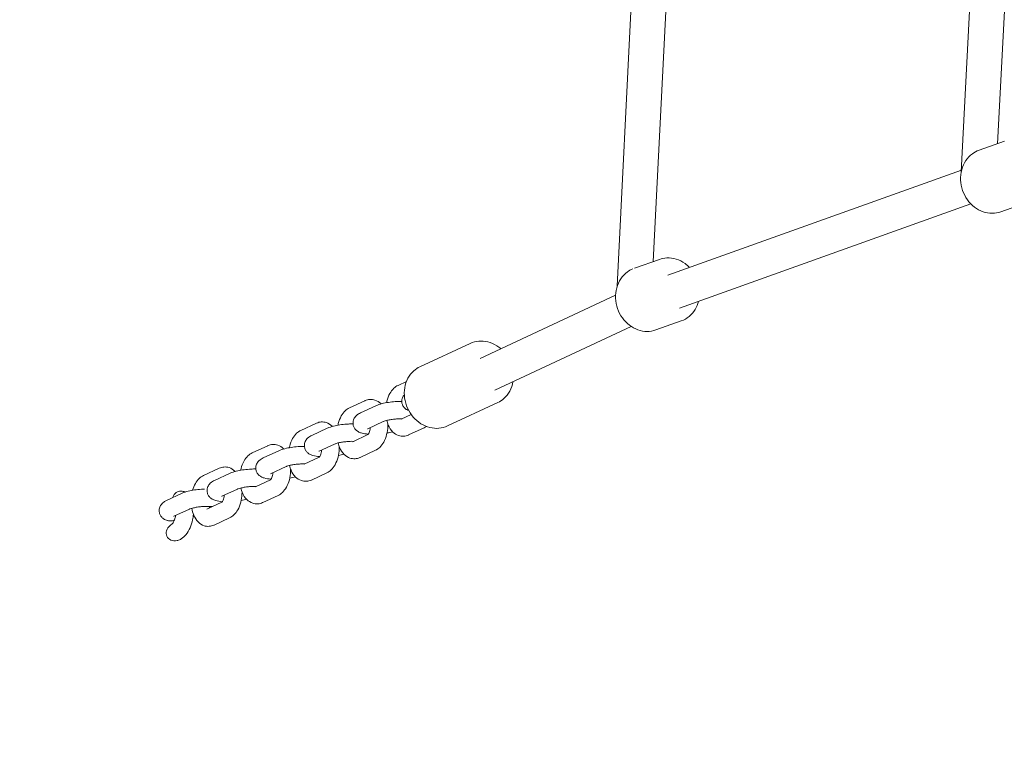
# Model space of a CAD drawing. Units: millimetres. Extents: x -9905 to 7135, y -14623 to 4442.
# Drawn here: x -4162 to -3709, y -2883 to -2551 of the extents above; entities that cross this region are included whole.
import ezdxf

# ---------------------------------------------------------------- set-up
doc = ezdxf.new("R2010")
doc.units = ezdxf.units.MM
doc.header["$PDMODE"] = 35
doc.styles.get("Standard").update_dxf_attribs({"font": 'arial.ttf'})
doc.dimstyles.new("America 1-4''", dxfattribs={"dimscale": 50, "dimtxt": 3.5, "dimasz": 4, "dimexe": 2, "dimexo": 0, "dimgap": 1, "dimtad": 0, "dimdec": 4, "dimlfac": 0.039377, "dimzin": 0, "dimdsep": 46, "dimlunit": 4, "dimtxsty": 'Standard', "dimcen": 2, "dimadec": 0, "dimazin": 0, "dimtfac": 1, "dimtdec": 4, "dimtofl": 0, "dimtmove": 0, "dimatfit": 3, "dimfxl": 2, "dimfxlon": 1, "dimtolj": 1, "dimtzin": 0, "dimarcsym": 0})

# ---------------------------------------------------------------- blocks, each defined once
blk = doc.blocks.new('*D5')
at = {"color": 0, "lineweight": -2, "transparency": 16777216}
for p, q in [((-7593.46, -14375.72), (-7593.46, -14575.72)), ((7135.3, -14375.72), (7135.3, -14575.72)), ((-7393.46, -14475.72), (-670.07, -14475.72)), ((6935.3, -14475.72), (211.91, -14475.72))]:
    blk.add_line(p, q, dxfattribs=at)
at = {"color": 0, "transparency": 16777216}
for points in [[(-7393.46, -14442.38), (-7393.46, -14509.05), (-7593.46, -14475.72)], [(6935.3, -14442.38), (6935.3, -14509.05), (7135.3, -14475.72)]]:
    blk.add_solid(points, dxfattribs=at)
at = {"layer": 'Defpoints', "color": 0, "transparency": 16777216}
for p in [(7135.3, -2316.2), (-7593.46, -8679.55), (7135.3, -14475.72)]:
    blk.add_point(p, dxfattribs=at)
at = {"color": 0, "transparency": 16777216, "insert": (-229.08, -14475.72), "char_height": 225, "attachment_point": 5}
blk.add_mtext('\\A1;48\'-4"', dxfattribs=at)
blk = doc.blocks.new('*D6')
at = {"color": 0, "lineweight": -2, "transparency": 16777216}
for p, q in [((-5759.92, -13574.89), (-5759.92, -13774.29)), ((4709.49, -13574.29), (4709.49, -13774.29)), ((-5559.92, -13674.29), (-1046.94, -13674.29)), ((4509.49, -13674.29), (-3.5, -13674.29))]:
    blk.add_line(p, q, dxfattribs=at)
at = {"color": 0, "transparency": 16777216}
for points in [[(-5559.92, -13640.95), (-5559.92, -13707.62), (-5759.92, -13674.29)], [(4509.49, -13640.95), (4509.49, -13707.62), (4709.49, -13674.29)]]:
    blk.add_solid(points, dxfattribs=at)
at = {"layer": 'Defpoints', "color": 0, "transparency": 16777216}
for p in [(4709.49, -2297.2, 0), (-5759.92, -8657.53, 398.55), (4709.49, -13674.29)]:
    blk.add_point(p, dxfattribs=at)
at = {"color": 0, "transparency": 16777216, "insert": (-525.22, -13674.29), "char_height": 225, "attachment_point": 5}
blk.add_mtext('\\A1;34\'-4{\\H1x;\\S1/4;}"', dxfattribs=at)
blk = doc.blocks.new('*D7')
at = {"color": 0, "lineweight": -2, "transparency": 16777216}
for p, q in [((-9535.27, 4441.89), (-9735.27, 4441.89)), ((-9635.27, 4241.89), (-9635.27, -3514.59)), ((-9635.27, -12460), (-9635.27, -4703.52)), ((-9535.27, -12660), (-9735.27, -12660))]:
    blk.add_line(p, q, dxfattribs=at)
at = {"color": 0, "transparency": 16777216}
for points in [[(-9668.6, 4241.89), (-9601.93, 4241.89), (-9635.27, 4441.89)], [(-9668.6, -12460), (-9601.93, -12460), (-9635.27, -12660)]]:
    blk.add_solid(points, dxfattribs=at)
at = {"layer": 'Defpoints', "color": 0, "transparency": 16777216}
for p in [(-9635.27, 4441.89), (-839.07, 4441.89), (-3677.84, -12660)]:
    blk.add_point(p, dxfattribs=at)
at = {"color": 0, "transparency": 16777216, "insert": (-9635.27, -4109.05), "char_height": 225, "attachment_point": 5, "rotation": 90}
blk.add_mtext('\\A1;56\'-1{\\H1x;\\S7/16;}"', dxfattribs=at)
blk = doc.blocks.new('*D8')
at = {"color": 0, "lineweight": -2, "transparency": 16777216}
for p, q in [((-8656.44, 2610.08), (-8856.44, 2610.08)), ((-8756.44, 2410.08), (-8756.44, -3518.48)), ((-8756.44, -10645.18), (-8756.44, -4716.62)), ((-8656.44, -10845.18), (-8856.44, -10845.18))]:
    blk.add_line(p, q, dxfattribs=at)
at = {"color": 0, "transparency": 16777216}
for points in [[(-8789.78, 2410.08), (-8723.11, 2410.08), (-8756.44, 2610.08)], [(-8789.78, -10645.18), (-8723.11, -10645.18), (-8756.44, -10845.18)]]:
    blk.add_solid(points, dxfattribs=at)
at = {"layer": 'Defpoints', "color": 0, "transparency": 16777216}
for p in [(-842.07, 2610.08, 9.45), (-8756.44, -10845.18), (-3662.34, -10845.18, 0.01)]:
    blk.add_point(p, dxfattribs=at)
at = {"color": 0, "transparency": 16777216, "insert": (-8756.44, -4117.55), "char_height": 225, "attachment_point": 5, "rotation": 90}
blk.add_mtext('\\A1;44\'-1{\\H1x;\\S13/16;}"', dxfattribs=at)

msp = doc.modelspace()

# ---------------------------------------------------------------- linework, layer by layer
at = {"color": 0, "linetype": 'Continuous', "lineweight": 0}
for p, q in [((-3710.00414, -2249.98674), (-3728.95818, -2621.07879)), ((-3694.02497, -2250.8029), (-3712.27489, -2608.10938)), ((-3887.03086, -2673.61365), (-3866.2561, -2257.49882)), ((-3870.4446, -2662.27007), (-3850.276, -2258.29663)), ((-3720.80057, -2611.14859), (-3709.14058, -2606.99207)), ((-3863.76609, -2668.55303), (-3728.91833, -2620.29866)), ((-3858.3802, -2683.61929), (-3724.56338, -2635.73383)), ((-3710.72715, -2639.4068), (-3699.06717, -2635.25028)), ((-3879.10099, -2665.35588), (-3867.67103, -2661.28136)), ((-3950.06835, -2706.79441), (-3887.76809, -2677.72024)), ((-3869.2576, -2693.69609), (-3857.59762, -2689.53957)), ((-3943.30487, -2721.2946), (-3880.65993, -2692.05957)), ((-3977.6807, -2710.62109), (-3954.60435, -2699.87129)), ((-3987.70409, -2719.1381), (-3983.87834, -2717.36599)), ((-4010.04402, -2729.48615), (-4002.93586, -2726.19359)), ((-3965.01268, -2737.81523), (-3941.93633, -2727.06543)), ((-4004.99252, -2731.80022), (-3997.88436, -2728.50766)), ((-4032.38394, -2739.83419), (-4025.27578, -2736.54163)), ((-4001.63006, -2739.05927), (-3994.5219, -2735.76672)), ((-3986.23521, -2734.67906), (-3981.65903, -2732.55934)), ((-4027.33244, -2742.14826), (-4020.22429, -2738.8557)), ((-3982.87275, -2741.93812), (-3975.76459, -2738.64556)), ((-4008.57513, -2745.02711), (-4001.60218, -2741.79718)), ((-4054.73847, -2750.189), (-4047.63031, -2746.89644)), ((-4049.67237, -2752.49631), (-4042.56421, -2749.20375)), ((-4023.96999, -2749.40732), (-4016.86183, -2746.11476)), ((-4005.21267, -2752.28616), (-3998.10452, -2748.9936)), ((-4030.91506, -2755.37515), (-4023.9421, -2752.14522)), ((-4077.07839, -2760.53704), (-4069.97024, -2757.24448)), ((-4072.0269, -2762.85111), (-4064.91874, -2759.55855)), ((-4046.30991, -2759.75536), (-4039.20175, -2756.4628)), ((-4027.5526, -2762.63421), (-4020.44444, -2759.34165)), ((-4053.26958, -2765.72996), (-4046.29663, -2762.50003)), ((-4068.66444, -2770.11017), (-4061.55628, -2766.81761)), ((-4094.07311, -2772.04018), (-4086.96495, -2768.74763)), ((-4075.60951, -2776.078), (-4068.63656, -2772.84807)), ((-4049.90713, -2772.98901), (-4042.79897, -2769.69645)), ((-4090.71065, -2779.29924), (-4083.60249, -2776.00668)), ((-4072.24705, -2783.33706), (-4065.13889, -2780.0445))]:
    msp.add_line(p, q, dxfattribs=at)
at = {"color": 0, "linetype": 'Continuous', "lineweight": 0, "extrusion": (2.21811e-16, 3.69779e-32, -1)}
msp.add_ellipse((-4089.5246, -2786.4091), major_axis=(-4.41971, -2.04489), ratio=0.821380571, start_param=-1.260904323, end_param=1.260904323, dxfattribs=at)
at = {"color": 0, "linetype": 'Continuous', "lineweight": 0}
for points, knots in [([(-3710.72715, -2639.4068), (-3712.02765, -2639.8704), (-3713.40963, -2640.10269), (-3716.2048, -2640.08966), (-3717.61691, -2639.83731), (-3720.35721, -2638.87491), (-3721.68045, -2638.14936), (-3724.11005, -2636.29081), (-3725.20818, -2635.14548), (-3727.05918, -2632.55117), (-3727.80567, -2631.09723), (-3728.86227, -2628.03152), (-3729.17022, -2626.4191), (-3729.30552, -2623.20385), (-3729.13538, -2621.601), (-3728.32248, -2618.58341), (-3727.6882, -2617.16571), (-3726.02164, -2614.68529), (-3725.00308, -2613.61305), (-3722.90347, -2612.07709), (-3721.88048, -2611.53356), (-3720.80057, -2611.14859)], [5.986779963, 5.986779963, 5.986779963, 5.986779963, 6.287306197, 6.287306197, 6.592827016, 6.592827016, 6.909602499, 6.909602499, 7.236830597, 7.236830597, 7.569870454, 7.569870454, 7.904506979, 7.904506979, 8.237258626, 8.237258626, 8.563644021, 8.563644021, 8.878820467, 8.878820467, 9.128372616, 9.128372616, 9.128372616, 9.128372616]), ([(-3853.80253, -2664.98764), (-3854.44475, -2664.32284), (-3855.14235, -2663.71769), (-3857.14224, -2662.28151), (-3858.53029, -2661.58472), (-3861.39008, -2660.71785), (-3862.85722, -2660.5317), (-3865.45498, -2660.67025), (-3866.59112, -2660.8964), (-3867.67103, -2661.28136)], [3.924768181, 3.924768181, 3.924768181, 3.924768181, 4.117680287, 4.117680287, 4.444065682, 4.444065682, 4.759242128, 4.759242128, 5.008794277, 5.008794277, 5.008794277, 5.008794277]), ([(-3869.2576, -2693.69609), (-3870.5581, -2694.15969), (-3871.94008, -2694.39198), (-3874.73525, -2694.37894), (-3876.14736, -2694.1266), (-3878.88766, -2693.1642), (-3880.2109, -2692.43865), (-3882.6405, -2690.5801), (-3883.73863, -2689.43477), (-3885.58963, -2686.84046), (-3886.33612, -2685.38652), (-3887.39272, -2682.32081), (-3887.70067, -2680.70839), (-3887.83597, -2677.49314), (-3887.66583, -2675.89029), (-3886.85293, -2672.87269), (-3886.21864, -2671.45499), (-3884.55209, -2668.97458), (-3883.53353, -2667.90234), (-3881.60457, -2666.49122), (-3880.78423, -2666.02709), (-3879.92097, -2665.66617)], [4.415983683, 4.415983683, 4.415983683, 4.415983683, 4.716509919, 4.716509919, 5.022030738, 5.022030738, 5.338806221, 5.338806221, 5.666034319, 5.666034319, 5.999074176, 5.999074176, 6.3337107, 6.3337107, 6.666462346, 6.666462346, 6.992847741, 6.992847741, 7.308024187, 7.308024187, 7.511674187, 7.511674187, 7.511674187, 7.511674187]), ([(-3857.59762, -2689.53957), (-3856.29712, -2689.07597), (-3855.07983, -2688.38169), (-3852.92321, -2686.60345), (-3851.98915, -2685.51474), (-3850.53179, -2683.128), (-3849.99313, -2681.84034), (-3849.64186, -2680.49233)], [1.8672016237, 1.8672016237, 1.8672016237, 1.8672016237, 2.167727859, 2.167727859, 2.4732486782, 2.4732486782, 2.7669098526, 2.7669098526, 2.7669098526, 2.7669098526]), ([(-3954.60435, -2699.87129), (-3953.3652, -2699.29405), (-3952.02377, -2698.93865), (-3949.26435, -2698.69764), (-3947.84677, -2698.81971), (-3945.04816, -2699.52482), (-3943.67081, -2700.12499), (-3941.73872, -2701.34137), (-3941.10458, -2701.81325), (-3940.50669, -2702.3322)], [0.014568543, 0.014568543, 0.014568543, 0.014568543, 0.31365313, 0.31365313, 0.618167785, 0.618167785, 0.934845697, 0.934845697, 1.1005127, 1.1005127, 1.1005127, 1.1005127]), ([(-3965.01268, -2737.81523), (-3966.25184, -2738.39248), (-3967.59326, -2738.74787), (-3970.35269, -2738.98888), (-3971.77026, -2738.86681), (-3974.56888, -2738.16171), (-3975.94622, -2737.56154), (-3978.52774, -2735.9363), (-3979.72453, -2734.8974), (-3981.80651, -2732.48595), (-3982.68569, -2731.10769), (-3984.02791, -2728.15425), (-3984.48889, -2726.57822), (-3984.9345, -2723.39108), (-3984.92163, -2721.78016), (-3984.40891, -2718.70175), (-3983.91798, -2717.232), (-3982.50649, -2714.61131), (-3981.60139, -2713.4516), (-3979.67079, -2711.73392), (-3978.71148, -2711.10127), (-3977.6807, -2710.62109)], [3.156161196, 3.156161196, 3.156161196, 3.156161196, 3.455245783, 3.455245783, 3.759760438, 3.759760438, 4.076438351, 4.076438351, 4.404231764, 4.404231764, 4.738029326, 4.738029326, 5.073437867, 5.073437867, 5.406971874, 5.406971874, 5.733944932, 5.733944932, 6.04896365, 6.04896365, 6.29775385, 6.29775385, 6.29775385, 6.29775385]), ([(-3934.94306, -2717.39232), (-3934.94676, -2717.41518), (-3934.95051, -2717.43803), (-3935.20812, -2718.98477), (-3935.69906, -2720.45452), (-3937.11054, -2723.07522), (-3938.01565, -2724.23493), (-3939.94625, -2725.9526), (-3940.90556, -2726.58526), (-3941.93633, -2727.06543)], [2.2604803022, 2.2604803022, 2.2604803022, 2.2604803022, 2.2653792203, 2.2653792203, 2.5923522786, 2.5923522786, 2.9073709963, 2.9073709963, 3.1561611962, 3.1561611962, 3.1561611962, 3.1561611962]), ([(-3987.70409, -2719.1381), (-3988.46152, -2719.48895), (-3989.10902, -2719.95809), (-3990.41106, -2721.18664), (-3990.9955, -2721.99153), (-3992.08308, -2723.93251), (-3992.52588, -2725.10805), (-3992.90654, -2726.5956), (-3992.9662, -2726.85328), (-3993.02028, -2727.11297)], [5.985562112, 5.985562112, 5.985562112, 5.985562112, 6.21213311, 6.21213311, 6.519382157, 6.519382157, 6.906168632, 6.906168632, 6.986299976, 6.986299976, 6.986299976, 6.986299976]), ([(-3995.56511, -2727.68239), (-3995.60963, -2727.6368), (-3995.65484, -2727.59159), (-3996.40167, -2726.86289), (-3997.28513, -2726.26203), (-3999.07496, -2725.66864), (-3999.88997, -2725.55923), (-4001.4407, -2725.66235), (-4002.17086, -2725.85527), (-4002.8596, -2726.15869), (-4002.89786, -2726.17599), (-4002.93586, -2726.19359)], [5.2748510542, 5.2748510542, 5.2748510542, 5.2748510542, 5.293640028, 5.293640028, 5.5804193847, 5.5804193847, 5.7823344402, 5.7823344402, 5.9741950953, 5.9741950953, 5.9855621116, 5.9855621116, 5.9855621116, 5.9855621116]), ([(-3986.03583, -2726.51858), (-3986.74662, -2726.51158), (-3987.48329, -2726.5285), (-3989.2708, -2726.62235), (-3990.33155, -2726.72021), (-3992.39903, -2726.99335), (-3993.40442, -2727.16802), (-3995.35549, -2727.60447), (-3996.28536, -2727.8664), (-3997.39749, -2728.29331), (-3997.64177, -2728.39529), (-3997.88436, -2728.50766)], [7.367695411, 7.367695411, 7.367695411, 7.367695411, 7.623783078, 7.623783078, 7.979776162, 7.979776162, 8.335161067, 8.335161067, 8.716934549, 8.716934549, 8.827119934, 8.827119934, 8.827119934, 8.827119934]), ([(-3984.85373, -2723.43931), (-3985.01891, -2723.62221), (-3985.18962, -2723.83709), (-3985.61568, -2724.51599), (-3985.8689, -2725.06749), (-3986.05855, -2726.2249), (-3986.05573, -2726.76321), (-3985.86172, -2727.75046), (-3985.68599, -2728.1961), (-3985.23593, -2728.99343), (-3984.95693, -2729.32443), (-3984.33838, -2729.92408), (-3984.00675, -2730.14624), (-3983.37935, -2730.50503), (-3983.0852, -2730.63075), (-3982.808, -2730.7325)], [5.9949681487, 5.9949681487, 5.9949681487, 5.9949681487, 6.0580572888, 6.0580572888, 6.1574373274, 6.1574373274, 6.2283755169, 6.2283755169, 6.2950455028, 6.2950455028, 6.3715403316, 6.3715403316, 6.4727272581, 6.4727272581, 6.5836193935, 6.5836193935, 6.5836193935, 6.5836193935]), ([(-4010.04402, -2729.48615), (-4010.80144, -2729.83699), (-4011.44895, -2730.30614), (-4012.75099, -2731.53469), (-4013.33542, -2732.33957), (-4014.423, -2734.28055), (-4014.86581, -2735.45609), (-4015.24646, -2736.94364), (-4015.30613, -2737.20133), (-4015.36021, -2737.46101)], [5.985562112, 5.985562112, 5.985562112, 5.985562112, 6.21213311, 6.21213311, 6.519382157, 6.519382157, 6.906168632, 6.906168632, 6.986299976, 6.986299976, 6.986299976, 6.986299976]), ([(-4004.99252, -2731.80022), (-4005.62527, -2732.09332), (-4006.24633, -2732.40841), (-4007.16938, -2733.29914), (-4007.38787, -2733.54034), (-4007.8998, -2734.27554), (-4008.19659, -2734.84888), (-4008.43818, -2736.06333), (-4008.45341, -2736.6206), (-4008.28165, -2737.64752), (-4008.11223, -2738.11322), (-4007.66542, -2738.95081), (-4007.38244, -2739.3022), (-4006.74236, -2739.94779), (-4006.39091, -2740.19208), (-4005.53328, -2740.69856), (-4005.0648, -2740.8732), (-4003.56706, -2741.33647), (-4002.55295, -2741.46939), (-4001.41806, -2741.5495)], [2.543934627, 2.543934627, 2.543934627, 2.543934627, 2.831332689, 2.831332689, 2.916086856, 2.916086856, 3.034192861, 3.034192861, 3.115418278, 3.115418278, 3.19112574, 3.19112574, 3.277720152, 3.277720152, 3.39332855, 3.39332855, 3.585012104, 3.585012104, 4.022137099, 4.022137099, 4.022137099, 4.022137099]), ([(-4017.90504, -2738.03044), (-4017.94955, -2737.98484), (-4017.99476, -2737.93963), (-4018.7416, -2737.21093), (-4019.62506, -2736.61007), (-4021.41489, -2736.01668), (-4022.22989, -2735.90727), (-4023.78063, -2736.0104), (-4024.51079, -2736.20331), (-4025.19952, -2736.50674), (-4025.23778, -2736.52403), (-4025.27578, -2736.54163)], [5.2748510542, 5.2748510542, 5.2748510542, 5.2748510542, 5.293640028, 5.293640028, 5.5804193847, 5.5804193847, 5.7823344402, 5.7823344402, 5.9741950953, 5.9741950953, 5.9855621116, 5.9855621116, 5.9855621116, 5.9855621116]), ([(-4008.4027, -2736.86637), (-4009.10514, -2736.86005), (-4009.83266, -2736.87704), (-4011.61073, -2736.97039), (-4012.67147, -2737.06825), (-4014.73895, -2737.3414), (-4015.74434, -2737.51607), (-4017.69542, -2737.95251), (-4018.62529, -2738.21444), (-4019.73742, -2738.64135), (-4019.9817, -2738.74333), (-4020.22429, -2738.8557)], [7.370929315, 7.370929315, 7.370929315, 7.370929315, 7.623783078, 7.623783078, 7.979776162, 7.979776162, 8.335161067, 8.335161067, 8.716934549, 8.716934549, 8.827119934, 8.827119934, 8.827119934, 8.827119934]), ([(-3998.10452, -2748.9936), (-3997.34709, -2748.64276), (-3996.69958, -2748.17361), (-3995.39754, -2746.94506), (-3994.81311, -2746.14018), (-3993.72553, -2744.1992), (-3993.28273, -2743.02366), (-3992.65495, -2740.57041), (-3992.47094, -2739.29369), (-3992.39676, -2737.66071), (-3992.39027, -2737.31095), (-3992.3932, -2736.96177)], [2.843969458, 2.843969458, 2.843969458, 2.843969458, 3.070540456, 3.070540456, 3.377789503, 3.377789503, 3.764575978, 3.764575978, 4.147824462, 4.147824462, 4.252103852, 4.252103852, 4.252103852, 4.252103852]), ([(-3985.89486, -2734.52141), (-3986.36563, -2734.5122), (-3986.87823, -2734.51754), (-3988.05272, -2734.5635), (-3988.72383, -2734.6111), (-3990.06398, -2734.74822), (-3990.7329, -2734.83845), (-3991.96473, -2735.04631), (-3992.53039, -2735.16332), (-3993.46038, -2735.39394), (-3993.83922, -2735.50764), (-3994.29987, -2735.67051), (-3994.43931, -2735.72846), (-3994.5219, -2735.76672)], [7.331779229, 7.331779229, 7.331779229, 7.331779229, 7.565666399, 7.565666399, 7.847308057, 7.847308057, 8.133547353, 8.133547353, 8.411658071, 8.411658071, 8.66395914, 8.66395914, 8.827119934, 8.827119934, 8.827119934, 8.827119934]), ([(-3992.92121, -2735.26053), (-3992.73795, -2736.00767), (-3992.50216, -2736.73334), (-3991.71218, -2738.57657), (-3991.05857, -2739.65728), (-3989.40693, -2741.26882), (-3988.52347, -2741.86968), (-3986.73365, -2742.46307), (-3985.91864, -2742.57248), (-3984.3679, -2742.46935), (-3983.63774, -2742.27644), (-3982.94901, -2741.97301), (-3982.91075, -2741.95572), (-3982.87275, -2741.93812)], [7.809778187, 7.809778187, 7.809778187, 7.809778187, 8.046240891, 8.046240891, 8.435232682, 8.435232682, 8.722012038, 8.722012038, 8.923927094, 8.923927094, 9.115787749, 9.115787749, 9.127154765, 9.127154765, 9.127154765, 9.127154765]), ([(-4032.38394, -2739.83419), (-4033.14137, -2740.18504), (-4033.78887, -2740.65418), (-4035.09092, -2741.88273), (-4035.67535, -2742.68762), (-4036.76293, -2744.62859), (-4037.20573, -2745.80413), (-4037.58639, -2747.29168), (-4037.64605, -2747.54937), (-4037.70013, -2747.80905)], [5.985562112, 5.985562112, 5.985562112, 5.985562112, 6.21213311, 6.21213311, 6.519382157, 6.519382157, 6.906168632, 6.906168632, 6.986299976, 6.986299976, 6.986299976, 6.986299976]), ([(-4001.6419, -2741.83779), (-4001.6419, -2741.83779), (-4001.64035, -2741.83645), (-4001.62163, -2741.81881), (-4001.56606, -2741.76164), (-4001.41521, -2741.55153), (-4001.31869, -2741.3958), (-4001.10884, -2740.97792), (-4000.99473, -2740.70635), (-4000.77532, -2740.05268), (-4000.67218, -2739.66192), (-4000.54662, -2739.01185), (-4000.50856, -2738.77119), (-4000.47826, -2738.52575)], [3.036219316, 3.036219316, 3.036219316, 3.036219316, 3.0698150662, 3.0698150662, 3.2495388281, 3.2495388281, 3.4358249863, 3.4358249863, 3.6423044373, 3.6423044373, 3.8711189195, 3.8711189195, 3.9983700337, 3.9983700337, 3.9983700337, 3.9983700337]), ([(-3992.78833, -2741.01874), (-3992.33552, -2740.93782), (-3991.89295, -2740.84932), (-3991.04385, -2740.65938), (-3990.63678, -2740.55833), (-3990.2435, -2740.44931)], [5.031339321, 5.031339321, 5.031339321, 5.031339321, 5.1935684132, 5.1935684132, 5.3521505336, 5.3521505336, 5.3521505336, 5.3521505336]), ([(-4027.33244, -2742.14826), (-4027.9652, -2742.44136), (-4028.58626, -2742.75645), (-4029.5093, -2743.64718), (-4029.7278, -2743.88839), (-4030.23972, -2744.62358), (-4030.53651, -2745.19692), (-4030.77811, -2746.41137), (-4030.79333, -2746.96864), (-4030.62158, -2747.99556), (-4030.45215, -2748.46126), (-4030.00535, -2749.29886), (-4029.72236, -2749.65024), (-4029.08229, -2750.29583), (-4028.73084, -2750.54012), (-4027.87321, -2751.0466), (-4027.40473, -2751.22124), (-4025.90698, -2751.68452), (-4024.89288, -2751.81743), (-4023.75799, -2751.89754)], [2.543934627, 2.543934627, 2.543934627, 2.543934627, 2.831332689, 2.831332689, 2.916086856, 2.916086856, 3.034192861, 3.034192861, 3.115418278, 3.115418278, 3.19112574, 3.19112574, 3.277720152, 3.277720152, 3.39332855, 3.39332855, 3.585012104, 3.585012104, 4.022137099, 4.022137099, 4.022137099, 4.022137099]), ([(-4008.23478, -2744.86945), (-4008.70556, -2744.86024), (-4009.21815, -2744.86559), (-4010.39264, -2744.91154), (-4011.06375, -2744.95914), (-4012.4039, -2745.09627), (-4013.07282, -2745.18649), (-4014.30465, -2745.39435), (-4014.87031, -2745.51136), (-4015.80031, -2745.74198), (-4016.17914, -2745.85568), (-4016.6398, -2746.01855), (-4016.77923, -2746.0765), (-4016.86183, -2746.11476)], [7.331779229, 7.331779229, 7.331779229, 7.331779229, 7.565666399, 7.565666399, 7.847308057, 7.847308057, 8.133547353, 8.133547353, 8.411658071, 8.411658071, 8.66395914, 8.66395914, 8.827119934, 8.827119934, 8.827119934, 8.827119934]), ([(-4015.26113, -2745.60857), (-4015.07787, -2746.35572), (-4014.84209, -2747.08139), (-4014.0521, -2748.92461), (-4013.3985, -2750.00532), (-4011.74686, -2751.61686), (-4010.8634, -2752.21772), (-4009.07357, -2752.81111), (-4008.25857, -2752.92052), (-4006.70783, -2752.8174), (-4005.97767, -2752.62448), (-4005.28894, -2752.32106), (-4005.25067, -2752.30376), (-4005.21267, -2752.28616)], [7.809778187, 7.809778187, 7.809778187, 7.809778187, 8.046240891, 8.046240891, 8.435232682, 8.435232682, 8.722012038, 8.722012038, 8.923927094, 8.923927094, 9.115787749, 9.115787749, 9.127154765, 9.127154765, 9.127154765, 9.127154765]), ([(-4054.73847, -2750.189), (-4055.49589, -2750.53984), (-4056.1434, -2751.00899), (-4057.44544, -2752.23754), (-4058.02988, -2753.04242), (-4059.11746, -2754.9834), (-4059.56026, -2756.15894), (-4059.94092, -2757.64649), (-4060.00058, -2757.90418), (-4060.05466, -2758.16386)], [5.985562112, 5.985562112, 5.985562112, 5.985562112, 6.21213311, 6.21213311, 6.519382157, 6.519382157, 6.906168632, 6.906168632, 6.986299976, 6.986299976, 6.986299976, 6.986299976]), ([(-4040.26165, -2748.38311), (-4040.30549, -2748.33824), (-4040.35001, -2748.29374), (-4041.09613, -2747.56574), (-4041.97959, -2746.96488), (-4043.76941, -2746.37149), (-4044.58442, -2746.26208), (-4046.13516, -2746.3652), (-4046.86532, -2746.55812), (-4047.55405, -2746.86154), (-4047.59231, -2746.87884), (-4047.63031, -2746.89644)], [5.2751439635, 5.2751439635, 5.2751439635, 5.2751439635, 5.293640028, 5.293640028, 5.5804193847, 5.5804193847, 5.7823344402, 5.7823344402, 5.9741950953, 5.9741950953, 5.9855621116, 5.9855621116, 5.9855621116, 5.9855621116]), ([(-4030.74262, -2747.21441), (-4031.44507, -2747.20809), (-4032.17258, -2747.22509), (-4033.95066, -2747.31844), (-4035.0114, -2747.41629), (-4037.07888, -2747.68944), (-4038.08427, -2747.86411), (-4040.03534, -2748.30056), (-4040.96522, -2748.56249), (-4042.07734, -2748.98939), (-4042.32162, -2749.09138), (-4042.56421, -2749.20375)], [7.370929315, 7.370929315, 7.370929315, 7.370929315, 7.623783078, 7.623783078, 7.979776162, 7.979776162, 8.335161067, 8.335161067, 8.716934549, 8.716934549, 8.827119934, 8.827119934, 8.827119934, 8.827119934]), ([(-4023.98182, -2752.18584), (-4023.98182, -2752.18584), (-4023.98028, -2752.18449), (-4023.96155, -2752.16686), (-4023.90599, -2752.10968), (-4023.75513, -2751.89957), (-4023.65862, -2751.74385), (-4023.44877, -2751.32596), (-4023.33466, -2751.05439), (-4023.11525, -2750.40072), (-4023.01211, -2750.00997), (-4022.88655, -2749.35989), (-4022.84849, -2749.11923), (-4022.81819, -2748.8738)], [3.036219316, 3.036219316, 3.036219316, 3.036219316, 3.0698150662, 3.0698150662, 3.2495388281, 3.2495388281, 3.4358249863, 3.4358249863, 3.6423044373, 3.6423044373, 3.8711189195, 3.8711189195, 3.9983700337, 3.9983700337, 3.9983700337, 3.9983700337]), ([(-4020.44444, -2759.34165), (-4019.68702, -2758.9908), (-4019.03951, -2758.52166), (-4017.73747, -2757.29311), (-4017.15303, -2756.48822), (-4016.06545, -2754.54724), (-4015.62265, -2753.3717), (-4014.99488, -2750.91846), (-4014.81087, -2749.64173), (-4014.73669, -2748.00875), (-4014.73019, -2747.659), (-4014.73313, -2747.30982)], [2.843969458, 2.843969458, 2.843969458, 2.843969458, 3.070540456, 3.070540456, 3.377789503, 3.377789503, 3.764575978, 3.764575978, 4.147824462, 4.147824462, 4.252103852, 4.252103852, 4.252103852, 4.252103852]), ([(-4049.67237, -2752.49631), (-4050.30512, -2752.7894), (-4050.92618, -2753.10449), (-4051.84923, -2753.99523), (-4052.06773, -2754.23643), (-4052.57965, -2754.97163), (-4052.87644, -2755.54497), (-4053.11803, -2756.75942), (-4053.13326, -2757.31668), (-4052.9615, -2758.3436), (-4052.79208, -2758.8093), (-4052.34527, -2759.6469), (-4052.06229, -2759.99829), (-4051.42221, -2760.64388), (-4051.07076, -2760.88816), (-4050.21313, -2761.39464), (-4049.74466, -2761.56928), (-4048.24991, -2762.03163), (-4047.23883, -2762.16457), (-4046.10773, -2762.24489)], [2.543934627, 2.543934627, 2.543934627, 2.543934627, 2.831332689, 2.831332689, 2.916086856, 2.916086856, 3.034192861, 3.034192861, 3.115418278, 3.115418278, 3.19112574, 3.19112574, 3.277720152, 3.277720152, 3.39332855, 3.39332855, 3.585012104, 3.585012104, 4.020876328, 4.020876328, 4.020876328, 4.020876328]), ([(-4015.12825, -2751.36678), (-4014.67545, -2751.28587), (-4014.23288, -2751.19737), (-4013.38377, -2751.00742), (-4012.9767, -2750.90637), (-4012.58342, -2750.79736)], [5.031339321, 5.031339321, 5.031339321, 5.031339321, 5.1935684132, 5.1935684132, 5.3521505336, 5.3521505336, 5.3521505336, 5.3521505336]), ([(-4062.59949, -2758.73329), (-4062.64401, -2758.6877), (-4062.68922, -2758.64248), (-4063.43605, -2757.91378), (-4064.31951, -2757.31292), (-4066.10934, -2756.71953), (-4066.92434, -2756.61012), (-4068.47508, -2756.71325), (-4069.20524, -2756.90616), (-4069.89397, -2757.20959), (-4069.93224, -2757.22688), (-4069.97024, -2757.24448)], [5.2748510542, 5.2748510542, 5.2748510542, 5.2748510542, 5.293640028, 5.293640028, 5.5804193847, 5.5804193847, 5.7823344402, 5.7823344402, 5.9741950953, 5.9741950953, 5.9855621116, 5.9855621116, 5.9855621116, 5.9855621116]), ([(-4053.08185, -2757.56936), (-4053.78904, -2757.56266), (-4054.52175, -2757.57961), (-4056.30518, -2757.67324), (-4057.36593, -2757.7711), (-4059.4334, -2758.04425), (-4060.4388, -2758.21892), (-4062.38987, -2758.65536), (-4063.31974, -2758.91729), (-4064.43187, -2759.3442), (-4064.67615, -2759.44618), (-4064.91874, -2759.55855)], [7.369093062, 7.369093062, 7.369093062, 7.369093062, 7.623783078, 7.623783078, 7.979776162, 7.979776162, 8.335161067, 8.335161067, 8.716934549, 8.716934549, 8.827119934, 8.827119934, 8.827119934, 8.827119934]), ([(-4046.33635, -2762.54064), (-4046.33635, -2762.54064), (-4046.3348, -2762.5393), (-4046.31608, -2762.52166), (-4046.26052, -2762.46449), (-4046.10966, -2762.25438), (-4046.01315, -2762.09865), (-4045.80329, -2761.68077), (-4045.68919, -2761.4092), (-4045.46978, -2760.75553), (-4045.36664, -2760.36477), (-4045.24107, -2759.7147), (-4045.20301, -2759.47404), (-4045.17272, -2759.2286)], [3.036219316, 3.036219316, 3.036219316, 3.036219316, 3.0698150662, 3.0698150662, 3.2495388281, 3.2495388281, 3.4358249863, 3.4358249863, 3.6423044373, 3.6423044373, 3.8711189195, 3.8711189195, 3.9983700337, 3.9983700337, 3.9983700337, 3.9983700337]), ([(-4042.79897, -2769.69645), (-4042.04154, -2769.34561), (-4041.39404, -2768.87646), (-4040.092, -2767.64791), (-4039.50756, -2766.84303), (-4038.41998, -2764.90205), (-4037.97718, -2763.72651), (-4037.3494, -2761.27326), (-4037.16539, -2759.99654), (-4037.09052, -2758.34811), (-4037.08416, -2757.98287), (-4037.0881, -2757.6183)], [2.843969458, 2.843969458, 2.843969458, 2.843969458, 3.070540456, 3.070540456, 3.377789503, 3.377789503, 3.764575978, 3.764575978, 4.147824462, 4.147824462, 4.256715445, 4.256715445, 4.256715445, 4.256715445]), ([(-4030.57471, -2755.2175), (-4031.04548, -2755.20828), (-4031.55808, -2755.21363), (-4032.73257, -2755.25958), (-4033.40368, -2755.30719), (-4034.74383, -2755.44431), (-4035.41275, -2755.53454), (-4036.64458, -2755.74239), (-4037.21024, -2755.85941), (-4038.14023, -2756.09002), (-4038.51907, -2756.20372), (-4038.97972, -2756.36659), (-4039.11916, -2756.42454), (-4039.20175, -2756.4628)], [7.331779229, 7.331779229, 7.331779229, 7.331779229, 7.565666399, 7.565666399, 7.847308057, 7.847308057, 8.133547353, 8.133547353, 8.411658071, 8.411658071, 8.66395914, 8.66395914, 8.827119934, 8.827119934, 8.827119934, 8.827119934]), ([(-4037.60106, -2755.95661), (-4037.4178, -2756.70376), (-4037.18201, -2757.42943), (-4036.39203, -2759.27265), (-4035.73842, -2760.35337), (-4034.08679, -2761.9649), (-4033.20332, -2762.56577), (-4031.4135, -2763.15916), (-4030.59849, -2763.26857), (-4029.04775, -2763.16544), (-4028.31759, -2762.97252), (-4027.62886, -2762.6691), (-4027.5906, -2762.65181), (-4027.5526, -2762.63421)], [7.809778187, 7.809778187, 7.809778187, 7.809778187, 8.046240891, 8.046240891, 8.435232682, 8.435232682, 8.722012038, 8.722012038, 8.923927094, 8.923927094, 9.115787749, 9.115787749, 9.127154765, 9.127154765, 9.127154765, 9.127154765]), ([(-4077.07839, -2760.53704), (-4077.83582, -2760.88789), (-4078.48333, -2761.35703), (-4079.78537, -2762.58558), (-4080.3698, -2763.39047), (-4081.39407, -2765.21846), (-4081.80514, -2766.26231), (-4082.11237, -2767.35499)], [5.9855621116, 5.9855621116, 5.9855621116, 5.9855621116, 6.2121331095, 6.2121331095, 6.5193821568, 6.5193821568, 6.8657685785, 6.8657685785, 6.8657685785, 6.8657685785]), ([(-4072.0269, -2762.85111), (-4072.65965, -2763.14421), (-4073.28071, -2763.4593), (-4074.20376, -2764.35003), (-4074.42225, -2764.59124), (-4074.93418, -2765.32643), (-4075.23096, -2765.89977), (-4075.47256, -2767.11422), (-4075.48779, -2767.67149), (-4075.31603, -2768.69841), (-4075.14661, -2769.16411), (-4074.6998, -2770.00171), (-4074.41682, -2770.3531), (-4073.77674, -2770.99868), (-4073.42529, -2771.24297), (-4072.56766, -2771.74945), (-4072.09918, -2771.92409), (-4070.60143, -2772.38737), (-4069.58733, -2772.52028), (-4068.45244, -2772.60039)], [2.543934627, 2.543934627, 2.543934627, 2.543934627, 2.831332689, 2.831332689, 2.916086856, 2.916086856, 3.034192861, 3.034192861, 3.115418278, 3.115418278, 3.19112574, 3.19112574, 3.277720152, 3.277720152, 3.39332855, 3.39332855, 3.585012104, 3.585012104, 4.022137099, 4.022137099, 4.022137099, 4.022137099]), ([(-4037.48188, -2761.71727), (-4037.0243, -2761.63569), (-4036.57714, -2761.54638), (-4035.7237, -2761.35547), (-4035.31663, -2761.25441), (-4034.92335, -2761.1454)], [5.0297032053, 5.0297032053, 5.0297032053, 5.0297032053, 5.1935684132, 5.1935684132, 5.3521505336, 5.3521505336, 5.3521505336, 5.3521505336]), ([(-4091.19493, -2770.70699), (-4091.19127, -2770.68587), (-4091.18746, -2770.66491), (-4091.13812, -2770.4071), (-4091.06291, -2770.15355), (-4090.85435, -2769.67169), (-4090.721, -2769.44338), (-4090.43298, -2769.04865), (-4090.25142, -2768.84762), (-4089.84594, -2768.49372), (-4089.62211, -2768.34077), (-4089.17441, -2768.09433), (-4088.90837, -2767.98172), (-4088.35734, -2767.81984), (-4088.0724, -2767.77044), (-4087.52122, -2767.72643), (-4087.20446, -2767.7332), (-4086.58009, -2767.81728), (-4086.27246, -2767.89444), (-4085.84351, -2768.04423), (-4085.68221, -2768.11044), (-4085.52161, -2768.18659)], [39.033835937, 39.033835937, 39.033835937, 39.033835937, 39.097343337, 39.097343337, 39.821309496, 39.821309496, 40.545275654, 40.545275654, 41.28721188, 41.28721188, 42.029148106, 42.029148106, 42.820341084, 42.820341084, 43.611534062, 43.611534062, 44.47913325, 44.47913325, 45.346732438, 45.346732438, 45.8421857, 45.8421857, 45.8421857, 45.8421857]), ([(-4076.72904, -2766.7816), (-4076.92235, -2766.78877), (-4077.11668, -2766.79749), (-4078.35139, -2766.86231), (-4079.41214, -2766.96017), (-4081.47962, -2767.23332), (-4082.48501, -2767.40799), (-4084.43608, -2767.84443), (-4085.36595, -2768.10636), (-4086.47808, -2768.53327), (-4086.72236, -2768.63526), (-4086.96495, -2768.74763)], [7.556986187, 7.556986187, 7.556986187, 7.556986187, 7.623783078, 7.623783078, 7.979776162, 7.979776162, 8.335161067, 8.335161067, 8.716934549, 8.716934549, 8.827119934, 8.827119934, 8.827119934, 8.827119934]), ([(-4065.13889, -2780.0445), (-4064.38147, -2779.69365), (-4063.73396, -2779.22451), (-4062.43192, -2777.99596), (-4061.84749, -2777.19107), (-4060.75991, -2775.25009), (-4060.3171, -2774.07455), (-4059.68933, -2771.62131), (-4059.50532, -2770.34458), (-4059.43114, -2768.7116), (-4059.42465, -2768.36185), (-4059.42758, -2768.01267)], [2.843969458, 2.843969458, 2.843969458, 2.843969458, 3.070540456, 3.070540456, 3.377789503, 3.377789503, 3.764575978, 3.764575978, 4.147824462, 4.147824462, 4.252103852, 4.252103852, 4.252103852, 4.252103852]), ([(-4052.92924, -2765.57231), (-4053.40001, -2765.56309), (-4053.91261, -2765.56844), (-4055.08709, -2765.61439), (-4055.7582, -2765.66199), (-4057.09836, -2765.79912), (-4057.76728, -2765.88935), (-4058.99911, -2766.0972), (-4059.56477, -2766.21421), (-4060.49476, -2766.44483), (-4060.8736, -2766.55853), (-4061.33425, -2766.7214), (-4061.47369, -2766.77935), (-4061.55628, -2766.81761)], [7.331779229, 7.331779229, 7.331779229, 7.331779229, 7.565666399, 7.565666399, 7.847308057, 7.847308057, 8.133547353, 8.133547353, 8.411658071, 8.411658071, 8.66395914, 8.66395914, 8.827119934, 8.827119934, 8.827119934, 8.827119934]), ([(-4059.95558, -2766.31142), (-4059.77233, -2767.05857), (-4059.53654, -2767.78424), (-4058.74655, -2769.62746), (-4058.09295, -2770.70817), (-4056.44131, -2772.31971), (-4055.55785, -2772.92057), (-4053.76802, -2773.51396), (-4052.95302, -2773.62337), (-4051.40228, -2773.52025), (-4050.67212, -2773.32733), (-4049.98339, -2773.02391), (-4049.94513, -2773.00661), (-4049.90713, -2772.98901)], [7.809778187, 7.809778187, 7.809778187, 7.809778187, 8.046240891, 8.046240891, 8.435232682, 8.435232682, 8.722012038, 8.722012038, 8.923927094, 8.923927094, 9.115787749, 9.115787749, 9.127154765, 9.127154765, 9.127154765, 9.127154765]), ([(-4094.07311, -2772.04018), (-4094.50803, -2772.24164), (-4094.93624, -2772.46928), (-4095.85142, -2773.12857), (-4096.36943, -2773.54764), (-4097.1197, -2774.79336), (-4097.36595, -2775.37138), (-4097.5324, -2776.55383), (-4097.5148, -2777.10045), (-4097.29542, -2778.09996), (-4097.10515, -2778.54936), (-4096.62548, -2779.35804), (-4096.33042, -2779.69231), (-4095.66483, -2780.31165), (-4095.30339, -2780.54263), (-4094.65379, -2780.89589), (-4094.35925, -2781.02074), (-4094.07433, -2781.12474)], [2.5439346265, 2.5439346265, 2.5439346265, 2.5439346265, 2.74147636, 2.74147636, 2.9390180934, 2.9390180934, 3.0474452622, 3.0474452622, 3.1265636145, 3.1265636145, 3.2029276904, 3.2029276904, 3.2924902938, 3.2924902938, 3.4148610251, 3.4148610251, 3.5316432938, 3.5316432938, 3.5316432938, 3.5316432938]), ([(-4068.67628, -2772.88869), (-4068.67628, -2772.88869), (-4068.67473, -2772.88734), (-4068.65601, -2772.86971), (-4068.60044, -2772.81253), (-4068.44958, -2772.60242), (-4068.35307, -2772.4467), (-4068.14322, -2772.02882), (-4068.02911, -2771.75724), (-4067.8097, -2771.10357), (-4067.70656, -2770.71282), (-4067.581, -2770.06274), (-4067.54294, -2769.82208), (-4067.51264, -2769.57665)], [3.036219316, 3.036219316, 3.036219316, 3.036219316, 3.0698150662, 3.0698150662, 3.2495388281, 3.2495388281, 3.4358249863, 3.4358249863, 3.6423044373, 3.6423044373, 3.8711189195, 3.8711189195, 3.9983700337, 3.9983700337, 3.9983700337, 3.9983700337]), ([(-4059.82271, -2772.06963), (-4059.3699, -2771.98872), (-4058.92733, -2771.90022), (-4058.07823, -2771.71028), (-4057.67116, -2771.60922), (-4057.27787, -2771.50021)], [5.031339321, 5.031339321, 5.031339321, 5.031339321, 5.1935684132, 5.1935684132, 5.3521505336, 5.3521505336, 5.3521505336, 5.3521505336]), ([(-4073.08196, -2774.90722), (-4073.22855, -2774.8834), (-4073.40463, -2774.85993), (-4073.94379, -2774.80433), (-4074.35065, -2774.77802), (-4075.31752, -2774.75114), (-4075.89179, -2774.75488), (-4077.13331, -2774.80346), (-4077.80442, -2774.85107), (-4079.14457, -2774.98819), (-4079.81349, -2775.07842), (-4081.04532, -2775.28627), (-4081.61098, -2775.40329), (-4082.54097, -2775.6339), (-4082.91981, -2775.7476), (-4083.38046, -2775.91047), (-4083.5199, -2775.96842), (-4083.60249, -2776.00668)], [6.940348301, 6.940348301, 6.940348301, 6.940348301, 7.073897117, 7.073897117, 7.302358088, 7.302358088, 7.565666399, 7.565666399, 7.847308057, 7.847308057, 8.133547353, 8.133547353, 8.411658071, 8.411658071, 8.66395914, 8.66395914, 8.827119934, 8.827119934, 8.827119934, 8.827119934]), ([(-4082.51209, -2775.63259), (-4082.31444, -2776.74339), (-4082.01165, -2777.81686), (-4081.08648, -2779.9755), (-4080.43288, -2781.05622), (-4078.78124, -2782.66775), (-4077.89778, -2783.26862), (-4076.10795, -2783.86201), (-4075.29294, -2783.97142), (-4073.74221, -2783.86829), (-4073.01205, -2783.67537), (-4072.32332, -2783.37195), (-4072.28505, -2783.35466), (-4072.24705, -2783.33706)], [7.702746634, 7.702746634, 7.702746634, 7.702746634, 8.046240891, 8.046240891, 8.435232682, 8.435232682, 8.722012038, 8.722012038, 8.923927094, 8.923927094, 9.115787749, 9.115787749, 9.127154765, 9.127154765, 9.127154765, 9.127154765]), ([(-4090.53526, -2781.12087), (-4090.63223, -2781.15415), (-4090.7307, -2781.18532), (-4091.16692, -2781.30975), (-4091.51318, -2781.3729), (-4092.12792, -2781.431), (-4092.45334, -2781.4358), (-4093.0986, -2781.38165), (-4093.41842, -2781.32256), (-4093.82479, -2781.2099), (-4093.94911, -2781.17017), (-4094.07433, -2781.12474)], [18.197675959, 18.197675959, 18.197675959, 18.197675959, 18.481321461, 18.481321461, 19.444039336, 19.444039336, 20.333744538, 20.333744538, 21.22344974, 21.22344974, 21.598826285, 21.598826285, 21.598826285, 21.598826285]), ([(-4091.72225, -2783.02436), (-4091.72225, -2783.02436), (-4091.68277, -2782.99615), (-4091.54821, -2782.86338), (-4091.44694, -2782.7499), (-4091.20616, -2782.42392), (-4091.06353, -2782.20178), (-4090.76099, -2781.64417), (-4090.60098, -2781.29825), (-4090.29546, -2780.5044), (-4090.15244, -2780.05012), (-4089.98232, -2779.36229), (-4089.9342, -2779.14176), (-4089.89223, -2778.92014)], [6.130375391, 6.130375391, 6.130375391, 6.130375391, 6.287988005, 6.287988005, 6.465840187, 6.465840187, 6.664378014, 6.664378014, 6.887477931, 6.887477931, 7.130716677, 7.130716677, 7.242854563, 7.242854563, 7.242854563, 7.242854563]), ([(-4087.30942, -2789.6972), (-4086.48537, -2789.15245), (-4085.81127, -2788.49336), (-4084.45114, -2786.81776), (-4083.82973, -2785.74541), (-4082.81306, -2783.44859), (-4082.42085, -2782.22411), (-4081.96026, -2780.11882), (-4081.82865, -2779.25523), (-4081.75482, -2778.39376)], [6.115343898, 6.115343898, 6.115343898, 6.115343898, 6.409315299, 6.409315299, 6.798474749, 6.798474749, 7.185527452, 7.185527452, 7.447525748, 7.447525748, 7.447525748, 7.447525748]), ([(-4081.1864, -2779.65342), (-4081.22349, -2779.63687), (-4081.26047, -2779.61993), (-4081.49052, -2779.51133), (-4081.67821, -2779.40851), (-4081.85353, -2779.29904)], [9.2651262634, 9.2651262634, 9.2651262634, 9.2651262634, 9.3768837201, 9.3768837201, 9.9643508975, 9.9643508975, 9.9643508975, 9.9643508975]), ([(-4087.30942, -2789.6972), (-4087.42442, -2789.77294), (-4087.54371, -2789.84584), (-4087.95776, -2790.07619), (-4088.26563, -2790.2099), (-4088.77762, -2790.38119), (-4089.02201, -2790.4454), (-4089.27279, -2790.49004)], [68.968375046, 68.968375046, 68.968375046, 68.968375046, 69.352115761, 69.352115761, 70.270242385, 70.270242385, 70.971754741, 70.971754741, 70.971754741, 70.971754741])]:
    msp.add_open_spline(points, degree=3, knots=knots, dxfattribs=at)
for points in [[(-4001.63006, -2739.05927), (-4001.68298, -2739.08379), (-4001.71244, -2739.10017), (-4001.71244, -2739.10017)], [(-3975.76459, -2738.64556), (-3975.38072, -2738.46775), (-3975.02418, -2738.25862), (-3974.69489, -2738.02864)], [(-4023.96999, -2749.40732), (-4024.0229, -2749.43183), (-4024.05237, -2749.44822), (-4024.05237, -2749.44822)], [(-4046.30991, -2759.75536), (-4046.36283, -2759.77987), (-4046.39229, -2759.79626), (-4046.39229, -2759.79626)], [(-4068.66444, -2770.11017), (-4068.71735, -2770.13468), (-4068.74682, -2770.15107), (-4068.74682, -2770.15107)], [(-4074.52051, -2774.77523), (-4074.45555, -2775.03677), (-4074.38183, -2775.27255), (-4074.30619, -2775.47429)], [(-4090.71065, -2779.29924), (-4090.76357, -2779.32375), (-4090.79303, -2779.34014), (-4090.79303, -2779.34014)], [(-4092.47205, -2783.57536), (-4092.22872, -2783.37431), (-4091.9721, -2783.18973), (-4091.72198, -2783.02417)]]:
    msp.add_open_spline(points, degree=3, dxfattribs=at)

# ---------------------------------------------------------------- dimensions: what is measured, and where the dimension line sits
for base, p1, p2, picture, middle in [((-9635.26607, 4441.89103), (-3677.84193, -12659.99552), (-839.069, 4441.89103), '*D7', (-9635.26607, -4109.05224)), ((-8756.44355, -10845.17827), (-842.069, 2610.07696, 9.44599), (-3662.34193, -10845.17827, 0.00815), '*D8', (-8756.44355, -4117.55065))]:
    dim = msp.add_linear_dim(base=base, p1=p1, p2=p2, angle=90, dimstyle="America 1-4''", override={"dimtxt": 4.5})
    dim.commit()
    dim.dimension.update_dxf_attribs({"geometry": picture, "text_midpoint": middle})
for base, p1, p2, picture, middle in [((4709.48659, -13674.28751), (-5759.92258, -8657.52991, 398.54791), (4709.48659, -2297.2046, 0.00001), '*D6', (-525.218, -13674.28751)), ((7135.303837, -14475.716064), (-7593.460397, -8679.545375), (7135.303837, -2316.2046), '*D5', (-229.07828, -14475.716064))]:
    dim = msp.add_linear_dim(base=base, p1=p1, p2=p2, dimstyle="America 1-4''", override={"dimtxt": 4.5})
    dim.commit()
    dim.dimension.update_dxf_attribs({"geometry": picture, "text_midpoint": middle})

doc.saveas('drawing.dxf')
